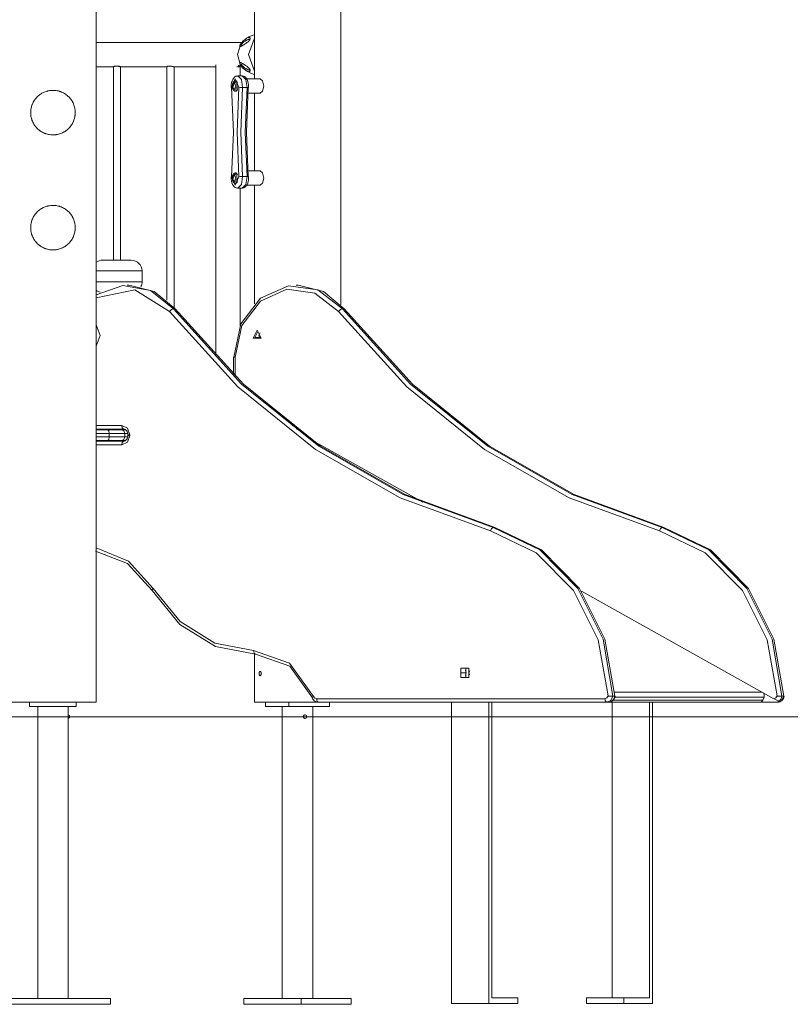
# Model space of a CAD drawing. Units: inches. Extents: x 111 to 188, y 52 to 158.
# Drawn here: x 136 to 147, y 137 to 150 of the extents above; entities that cross this region are included whole.
import ezdxf

# ---------------------------------------------------------------- set-up
doc = ezdxf.new("R2010")
doc.units = ezdxf.units.IN
doc.header["$MEASUREMENT"] = 0
doc.layers.add('Ebene 1', color=7, linetype='Continuous')

# ---------------------------------------------------------------- blocks, each defined once
blk = doc.blocks.new('block 2')
at = {"layer": 'Ebene 1', "color": 179, "lineweight": 9, "true_color": 0x1a171b}
for points in [[(137.016, 144.595), (137.016, 157.149)], [(139.216, 153.749), (139.216, 149.465)], [(140.416, 146.324), (140.416, 153.749)], [(139.215, 150.077), (139.141, 150.049), (139.127, 150.04)], [(139.044, 149.971), (138.811, 149.971), (138.634, 149.971), (138.453, 149.971), (138.307, 149.971), (138.158, 149.971), (138.044, 149.971), (137.929, 149.971), (137.816, 149.971), (137.702, 149.971), (137.404, 149.971), (137.102, 149.971), (137.016, 149.971)], [(139.027, 149.953), (138.982, 149.805), (139.024, 149.655)], [(139.153, 150.008), (139.15, 150.003), (139.145, 149.997), (139.139, 149.991), (139.133, 149.985), (139.128, 149.981), (139.123, 149.976), (139.117, 149.972), (139.112, 149.968), (139.103, 149.962), (139.095, 149.956), (139.088, 149.951), (139.081, 149.946), (139.07, 149.938), (139.058, 149.931), (139.048, 149.925), (139.039, 149.92), (139.035, 149.918), (139.031, 149.917), (139.028, 149.915), (139.025, 149.915), (139.019, 149.914), (139.015, 149.916), (139.014, 149.917), (139.013, 149.92), (139.013, 149.923), (139.013, 149.926), (139.015, 149.931), (139.017, 149.936), (139.021, 149.942), (139.025, 149.949), (139.03, 149.957), (139.036, 149.964), (139.042, 149.972), (139.049, 149.979), (139.056, 149.986), (139.062, 149.992), (139.069, 149.998), (139.075, 150.004), (139.087, 150.014), (139.098, 150.022), (139.108, 150.029), (139.117, 150.034), (139.125, 150.038), (139.133, 150.04), (139.139, 150.041), (139.145, 150.041), (139.148, 150.04), (139.15, 150.039), (139.153, 150.037), (139.155, 150.034), (139.157, 150.03), (139.158, 150.024), (139.157, 150.017), (139.153, 150.008)], [(139.093, 150.015), (139.056, 149.987), (139.028, 149.951)], [(139.153, 150.017), (139.147, 150.018), (139.14, 150.017), (139.133, 150.014), (139.126, 150.011), (139.117, 150.007), (139.113, 150.004), (139.108, 150.002), (139.104, 149.999), (139.099, 149.997), (139.089, 149.991), (139.079, 149.985), (139.069, 149.978), (139.059, 149.97), (139.054, 149.966), (139.05, 149.961), (139.046, 149.957), (139.043, 149.953), (139.041, 149.949), (139.039, 149.945), (139.039, 149.941), (139.039, 149.938), (139.04, 149.933), (139.043, 149.93), (139.049, 149.928)], [(139.216, 149.573), (139.134, 149.802), (139.216, 150.032)], [(138.68, 149.66), (138.68, 145.606)], [(138.99, 149.634), (139.016, 149.651), (139.018, 149.661)], [(139.157, 149.589), (139.158, 149.585), (139.158, 149.581), (139.157, 149.578), (139.157, 149.575), (139.155, 149.571), (139.153, 149.569), (139.15, 149.567), (139.148, 149.565), (139.145, 149.564), (139.142, 149.564), (139.136, 149.564), (139.129, 149.565), (139.122, 149.568), (139.114, 149.572), (139.104, 149.578), (139.094, 149.585), (139.089, 149.589), (139.083, 149.593), (139.077, 149.598), (139.071, 149.604), (139.065, 149.61), (139.058, 149.616), (139.051, 149.623), (139.045, 149.63), (139.038, 149.637), (139.032, 149.645), (139.026, 149.652), (139.022, 149.659), (139.018, 149.666), (139.015, 149.672), (139.014, 149.676), (139.013, 149.681), (139.013, 149.684), (139.013, 149.686), (139.014, 149.688), (139.016, 149.69), (139.02, 149.691), (139.026, 149.69), (139.034, 149.687), (139.042, 149.683), (139.051, 149.678), (139.062, 149.672), (139.067, 149.668), (139.073, 149.664), (139.08, 149.66), (139.086, 149.656), (139.093, 149.65), (139.101, 149.645), (139.11, 149.639), (139.119, 149.632), (139.125, 149.627), (139.131, 149.622), (139.136, 149.617), (139.141, 149.612), (139.147, 149.606), (139.151, 149.6), (139.155, 149.594), (139.157, 149.589)], [(139.049, 149.677), (139.044, 149.674), (139.041, 149.671), (139.039, 149.666), (139.039, 149.663), (139.039, 149.66), (139.041, 149.656), (139.043, 149.652), (139.046, 149.648), (139.049, 149.644), (139.054, 149.639), (139.058, 149.635), (139.063, 149.631), (139.068, 149.628), (139.073, 149.624), (139.078, 149.62), (139.088, 149.614), (139.097, 149.608), (139.102, 149.605), (139.106, 149.603), (139.111, 149.6), (139.115, 149.598), (139.119, 149.596), (139.123, 149.594), (139.127, 149.592), (139.131, 149.59), (139.138, 149.588), (139.144, 149.586), (139.153, 149.587)], [(137.016, 149.634), (137.257, 149.634)], [(137.255, 149.634), (137.256, 149.634), (137.256, 149.634), (137.257, 149.635), (137.258, 149.636), (137.259, 149.636), (137.259, 149.636), (137.26, 149.636), (137.26, 149.636), (137.261, 149.637), (137.263, 149.637), (137.265, 149.638), (137.268, 149.638), (137.27, 149.639), (137.272, 149.639), (137.274, 149.639), (137.276, 149.64), (137.278, 149.64), (137.28, 149.64), (137.282, 149.641), (137.284, 149.641), (137.289, 149.641), (137.293, 149.641), (137.296, 149.641), (137.298, 149.641), (137.3, 149.641), (137.303, 149.641), (137.308, 149.641), (137.313, 149.64), (137.314, 149.64), (137.315, 149.64), (137.317, 149.64), (137.318, 149.64), (137.32, 149.639), (137.322, 149.639), (137.325, 149.639), (137.327, 149.638), (137.329, 149.638), (137.331, 149.638), (137.335, 149.637), (137.339, 149.636), (137.341, 149.636), (137.343, 149.636), (137.344, 149.635), (137.346, 149.635), (137.348, 149.634), (137.351, 149.634), (137.351, 149.634), (137.353, 149.634), (137.353, 149.634), (137.354, 149.634), (137.354, 149.634)], [(137.255, 149.634), (137.255, 146.943)], [(137.354, 149.635), (137.353, 149.635), (137.353, 149.635), (137.353, 149.636), (137.351, 149.636), (137.348, 149.637), (137.347, 149.637), (137.346, 149.638), (137.344, 149.638), (137.343, 149.638), (137.341, 149.639), (137.339, 149.639), (137.338, 149.639), (137.337, 149.639), (137.336, 149.64), (137.335, 149.64), (137.331, 149.64), (137.327, 149.641), (137.325, 149.641), (137.322, 149.641), (137.321, 149.641), (137.32, 149.641), (137.319, 149.641), (137.318, 149.641), (137.313, 149.641), (137.308, 149.641), (137.307, 149.641), (137.305, 149.641), (137.304, 149.641)], [(137.355, 146.943), (137.355, 149.634)], [(137.355, 149.634), (137.487, 149.634), (137.574, 149.634), (137.66, 149.634), (137.765, 149.634), (137.87, 149.634), (138, 149.634)], [(138, 149.635), (138, 149.635), (138, 149.635), (138, 149.635), (138.001, 149.636), (138.003, 149.637), (138.003, 149.637), (138.003, 149.637), (138.004, 149.637), (138.004, 149.638), (138.006, 149.638), (138.007, 149.638), (138.009, 149.639), (138.013, 149.64), (138.013, 149.64), (138.014, 149.64), (138.015, 149.64), (138.016, 149.64), (138.018, 149.64), (138.02, 149.641), (138.022, 149.641), (138.024, 149.641), (138.025, 149.641), (138.026, 149.641), (138.027, 149.641), (138.028, 149.641), (138.033, 149.641), (138.038, 149.641), (138.04, 149.641), (138.042, 149.641), (138.045, 149.641), (138.047, 149.64), (138.052, 149.64), (138.057, 149.639), (138.058, 149.639), (138.06, 149.639), (138.061, 149.639), (138.062, 149.639), (138.064, 149.638), (138.067, 149.638), (138.069, 149.638), (138.071, 149.637), (138.072, 149.637), (138.073, 149.637), (138.074, 149.637), (138.075, 149.636), (138.08, 149.636), (138.083, 149.635), (138.085, 149.635), (138.087, 149.635), (138.088, 149.634), (138.088, 149.634), (138.089, 149.634), (138.09, 149.634), (138.093, 149.634), (138.095, 149.634), (138.095, 149.634), (138.096, 149.634), (138.096, 149.634)], [(138, 149.635), (138, 146.389)], [(138.098, 149.634), (138.139, 149.634), (138.301, 149.634), (138.461, 149.634), (138.683, 149.634)], [(138.1, 146.285), (138.1, 149.635)], [(138.973, 149.634), (138.977, 149.634), (138.99, 149.638), (138.997, 149.648), (138.997, 149.655)], [(138.984, 149.634), (139.048, 149.634)], [(139.018, 149.505), (139.018, 149.634)], [(139.028, 149.651), (139.056, 149.614), (139.093, 149.586)], [(139.093, 149.586), (139.134, 149.56), (139.178, 149.539), (139.215, 149.527)], [(138.983, 149.504), (138.97, 149.503), (138.958, 149.5), (138.946, 149.493), (138.935, 149.484), (138.924, 149.471), (138.915, 149.457), (138.906, 149.437), (138.899, 149.414), (138.895, 149.388), (138.894, 149.361), (138.894, 149.354), (138.895, 149.346)], [(138.999, 149.35), (138.949, 149.465), (138.9, 149.35)], [(138.955, 149.438), (138.947, 149.437), (138.939, 149.434), (138.933, 149.43), (138.928, 149.425), (138.922, 149.417), (138.918, 149.409), (138.913, 149.398), (138.91, 149.385), (138.91, 149.376), (138.91, 149.367)], [(138.912, 149.391), (138.972, 149.432), (138.976, 149.305), (138.914, 149.329)], [(138.938, 149.42), (138.914, 149.337), (138.962, 149.337), (138.938, 149.42)], [(138.966, 149.438), (138.953, 149.438)], [(138.954, 149.438), (138.954, 149.438), (138.953, 149.438)], [(138.983, 149.41), (138.97, 149.43), (138.954, 149.438)], [(139.045, 149.505), (138.984, 149.505)], [(138.984, 149.505), (139.037, 149.457), (139.053, 149.343)], [(139.134, 149.346), (139.135, 149.364), (139.134, 149.381), (139.131, 149.406), (139.125, 149.43), (139.116, 149.454), (139.103, 149.474), (139.091, 149.486), (139.077, 149.496), (139.064, 149.503), (139.049, 149.505), (139.047, 149.505), (139.044, 149.504)], [(139.114, 149.343), (139.098, 149.456), (139.045, 149.505)], [(139.296, 149.465), (139.108, 149.465)], [(139.346, 149.365), (139.331, 149.436), (139.296, 149.465)], [(136.416, 148.685), (136.4, 148.685), (136.385, 148.687), (136.369, 148.689), (136.354, 148.691), (136.339, 148.695), (136.324, 148.699), (136.321, 148.7), (136.317, 148.701), (136.313, 148.703), (136.31, 148.704), (136.303, 148.707), (136.296, 148.709), (136.282, 148.715), (136.268, 148.722), (136.255, 148.73), (136.243, 148.738), (136.239, 148.74), (136.236, 148.742), (136.233, 148.744), (136.23, 148.747), (136.224, 148.751), (136.218, 148.756), (136.207, 148.766), (136.196, 148.776), (136.186, 148.787), (136.176, 148.798), (136.172, 148.804), (136.167, 148.81), (136.165, 148.813), (136.163, 148.816), (136.16, 148.819), (136.158, 148.822), (136.15, 148.835), (136.143, 148.848), (136.136, 148.861), (136.13, 148.875), (136.124, 148.889), (136.12, 148.903), (136.118, 148.907), (136.117, 148.911), (136.116, 148.915), (136.115, 148.918), (136.113, 148.926), (136.112, 148.933), (136.109, 148.948), (136.107, 148.964), (136.106, 148.979), (136.106, 148.994), (136.106, 149.002), (136.106, 149.01), (136.106, 149.014), (136.106, 149.018), (136.107, 149.022), (136.107, 149.025), (136.109, 149.041), (136.112, 149.056), (136.115, 149.071), (136.119, 149.086), (136.121, 149.093), (136.124, 149.1), (136.125, 149.104), (136.127, 149.107), (136.128, 149.111), (136.13, 149.114), (136.136, 149.128), (136.142, 149.142), (136.15, 149.155), (136.158, 149.167), (136.162, 149.174), (136.167, 149.18), (136.169, 149.183), (136.171, 149.186), (136.173, 149.189), (136.176, 149.192), (136.185, 149.203), (136.196, 149.214), (136.207, 149.224), (136.218, 149.234), (136.23, 149.243), (136.242, 149.252), (136.245, 149.254), (136.248, 149.256), (136.251, 149.258), (136.255, 149.26), (136.261, 149.264), (136.268, 149.268), (136.281, 149.274), (136.295, 149.281), (136.309, 149.286), (136.323, 149.291), (136.331, 149.293), (136.338, 149.295), (136.342, 149.296), (136.346, 149.297), (136.349, 149.298), (136.353, 149.299), (136.369, 149.301), (136.384, 149.304), (136.399, 149.305), (136.415, 149.305), (136.422, 149.305), (136.43, 149.305), (136.434, 149.305), (136.438, 149.304), (136.442, 149.304), (136.446, 149.304), (136.461, 149.302), (136.476, 149.299), (136.491, 149.296), (136.506, 149.292), (136.513, 149.289), (136.521, 149.287), (136.524, 149.285), (136.528, 149.284), (136.531, 149.283), (136.535, 149.281), (136.549, 149.275), (136.562, 149.268), (136.575, 149.261), (136.588, 149.253), (136.6, 149.244), (136.612, 149.235), (136.615, 149.232), (136.618, 149.23), (136.621, 149.227), (136.624, 149.225), (136.629, 149.22), (136.635, 149.214), (136.645, 149.204), (136.655, 149.192), (136.664, 149.181), (136.673, 149.169), (136.677, 149.162), (136.681, 149.156), (136.685, 149.149), (136.688, 149.143), (136.695, 149.129), (136.701, 149.116), (136.707, 149.101), (136.712, 149.087), (136.716, 149.073), (136.719, 149.057), (136.72, 149.054), (136.721, 149.05), (136.721, 149.046), (136.722, 149.042), (136.723, 149.034), (136.724, 149.027), (136.725, 149.011), (136.726, 148.996), (136.725, 148.981), (136.724, 148.965), (136.724, 148.961), (136.723, 148.957), (136.723, 148.954), (136.722, 148.95), (136.721, 148.942), (136.719, 148.934), (136.716, 148.919), (136.712, 148.905), (136.707, 148.89), (136.702, 148.876), (136.7, 148.872), (136.699, 148.869), (136.697, 148.865), (136.695, 148.862), (136.692, 148.855), (136.689, 148.848), (136.681, 148.835), (136.673, 148.823), (136.665, 148.81), (136.655, 148.799), (136.653, 148.796), (136.65, 148.793), (136.648, 148.79), (136.645, 148.787), (136.64, 148.782), (136.635, 148.776), (136.624, 148.766), (136.613, 148.756), (136.601, 148.747), (136.589, 148.738), (136.583, 148.734), (136.577, 148.73), (136.573, 148.728), (136.57, 148.726), (136.567, 148.724), (136.563, 148.723), (136.55, 148.716), (136.536, 148.709), (136.522, 148.704), (136.507, 148.699), (136.493, 148.695), (136.478, 148.691), (136.47, 148.69), (136.462, 148.689), (136.455, 148.688), (136.447, 148.687), (136.439, 148.686), (136.431, 148.685), (136.427, 148.685), (136.423, 148.685), (136.421, 148.685), (136.419, 148.685), (136.418, 148.685), (136.418, 148.685), (136.416, 148.685), (136.416, 148.685)], [(138.9, 149.35), (138.925, 148.725), (138.9, 148.101)], [(138.91, 149.367), (138.909, 149.362), (138.909, 149.357), (138.91, 149.344), (138.914, 149.332), (138.918, 149.32), (138.925, 149.309), (138.931, 149.302), (138.938, 149.297), (138.945, 149.294), (138.952, 149.293)], [(138.953, 149.293), (138.969, 149.299), (138.983, 149.32)], [(138.953, 149.293), (138.966, 149.292)], [(138.999, 148.101), (138.975, 148.725), (138.999, 149.35)], [(139.053, 149.343), (139.023, 149.345), (138.999, 149.35)], [(139.053, 149.343), (139.029, 148.725), (139.053, 148.107)], [(139.053, 149.343), (139.114, 149.343)], [(139.114, 148.107), (139.09, 148.725), (139.114, 149.343)], [(139.129, 149.35), (139.105, 148.725), (139.129, 148.101)], [(139.129, 149.35), (139.133, 149.345), (139.114, 149.343)], [(139.123, 149.265), (139.296, 149.265)], [(139.216, 149.265), (139.216, 148.185)], [(139.296, 149.265), (139.331, 149.294), (139.346, 149.365)], [(138.955, 148.158), (138.947, 148.157), (138.939, 148.154), (138.933, 148.15), (138.928, 148.145), (138.922, 148.138), (138.918, 148.129), (138.913, 148.118), (138.91, 148.105), (138.91, 148.096), (138.91, 148.087)], [(138.912, 148.111), (138.972, 148.152), (138.976, 148.025), (138.914, 148.049)], [(138.966, 148.158), (138.953, 148.158)], [(138.954, 148.158), (138.954, 148.158), (138.953, 148.158)], [(138.983, 148.13), (138.97, 148.15), (138.954, 148.158)], [(139.296, 148.185), (139.123, 148.185)], [(139.346, 148.085), (139.331, 148.156), (139.296, 148.185)], [(138.895, 148.104), (138.894, 148.086), (138.895, 148.069), (138.898, 148.044), (138.904, 148.02), (138.913, 147.996), (138.926, 147.976), (138.937, 147.964), (138.951, 147.954), (138.965, 147.947), (138.98, 147.945), (138.982, 147.946), (138.985, 147.946)], [(138.9, 148.101), (138.949, 147.985), (138.999, 148.101)], [(138.91, 148.087), (138.909, 148.082), (138.909, 148.077), (138.91, 148.064), (138.914, 148.052), (138.918, 148.04), (138.925, 148.029), (138.931, 148.022), (138.938, 148.017), (138.945, 148.014), (138.952, 148.013)], [(138.938, 148.14), (138.914, 148.058), (138.962, 148.058), (138.938, 148.14)], [(138.953, 148.013), (138.969, 148.019), (138.983, 148.04)], [(139.053, 148.107), (139.038, 147.995), (138.985, 147.945)], [(139.053, 148.107), (139.023, 148.105), (138.999, 148.101)], [(139.045, 147.945), (139.098, 147.994), (139.114, 148.107)], [(139.045, 147.946), (139.059, 147.947), (139.071, 147.95), (139.083, 147.957), (139.094, 147.966), (139.105, 147.979), (139.114, 147.993), (139.123, 148.014), (139.13, 148.036), (139.134, 148.062), (139.135, 148.089), (139.134, 148.097), (139.134, 148.104)], [(139.053, 148.107), (139.114, 148.107)], [(139.134, 148.104), (139.129, 148.106), (139.114, 148.107)], [(139.296, 147.985), (139.331, 148.014), (139.346, 148.085)], [(138.953, 148.013), (138.966, 148.012)], [(138.984, 147.945), (139.045, 147.945)], [(139.018, 146.029), (139.018, 147.945)], [(139.108, 147.985), (139.296, 147.985)], [(139.216, 147.985), (139.216, 146.336)], [(136.416, 147.085), (136.4, 147.085), (136.385, 147.087), (136.369, 147.089), (136.354, 147.091), (136.339, 147.095), (136.324, 147.099), (136.321, 147.1), (136.317, 147.101), (136.313, 147.102), (136.31, 147.104), (136.303, 147.106), (136.296, 147.109), (136.282, 147.115), (136.268, 147.122), (136.255, 147.13), (136.243, 147.138), (136.239, 147.14), (136.236, 147.142), (136.233, 147.145), (136.23, 147.147), (136.224, 147.151), (136.218, 147.156), (136.207, 147.166), (136.196, 147.176), (136.186, 147.187), (136.176, 147.198), (136.172, 147.204), (136.167, 147.21), (136.165, 147.213), (136.163, 147.216), (136.16, 147.219), (136.158, 147.222), (136.15, 147.235), (136.143, 147.248), (136.136, 147.261), (136.13, 147.275), (136.124, 147.289), (136.12, 147.303), (136.118, 147.307), (136.117, 147.311), (136.116, 147.315), (136.115, 147.318), (136.113, 147.326), (136.112, 147.333), (136.109, 147.348), (136.107, 147.364), (136.106, 147.379), (136.106, 147.394), (136.106, 147.402), (136.106, 147.41), (136.106, 147.414), (136.106, 147.418), (136.107, 147.421), (136.107, 147.425), (136.109, 147.441), (136.112, 147.456), (136.115, 147.471), (136.119, 147.486), (136.121, 147.493), (136.124, 147.5), (136.125, 147.504), (136.127, 147.507), (136.128, 147.511), (136.13, 147.514), (136.136, 147.528), (136.142, 147.542), (136.15, 147.555), (136.158, 147.567), (136.162, 147.574), (136.167, 147.58), (136.169, 147.583), (136.171, 147.586), (136.173, 147.589), (136.176, 147.592), (136.185, 147.603), (136.196, 147.614), (136.207, 147.624), (136.218, 147.634), (136.23, 147.643), (136.242, 147.652), (136.245, 147.654), (136.248, 147.656), (136.251, 147.658), (136.255, 147.66), (136.261, 147.664), (136.268, 147.668), (136.281, 147.674), (136.295, 147.681), (136.309, 147.686), (136.323, 147.691), (136.331, 147.693), (136.338, 147.695), (136.342, 147.696), (136.346, 147.697), (136.349, 147.698), (136.353, 147.699), (136.369, 147.701), (136.384, 147.703), (136.399, 147.705), (136.415, 147.705), (136.422, 147.705), (136.43, 147.705), (136.434, 147.705), (136.438, 147.704), (136.442, 147.704), (136.446, 147.704), (136.461, 147.702), (136.476, 147.699), (136.491, 147.696), (136.506, 147.692), (136.513, 147.689), (136.521, 147.687), (136.524, 147.686), (136.528, 147.684), (136.531, 147.683), (136.535, 147.681), (136.549, 147.675), (136.562, 147.668), (136.575, 147.661), (136.588, 147.652), (136.6, 147.644), (136.612, 147.635), (136.615, 147.632), (136.618, 147.63), (136.621, 147.627), (136.624, 147.625), (136.629, 147.62), (136.635, 147.614), (136.645, 147.604), (136.655, 147.593), (136.664, 147.581), (136.673, 147.568), (136.677, 147.562), (136.681, 147.556), (136.685, 147.549), (136.688, 147.543), (136.695, 147.529), (136.701, 147.516), (136.707, 147.502), (136.712, 147.487), (136.716, 147.472), (136.719, 147.457), (136.72, 147.454), (136.721, 147.45), (136.721, 147.446), (136.722, 147.442), (136.723, 147.434), (136.724, 147.427), (136.725, 147.411), (136.726, 147.396), (136.725, 147.381), (136.724, 147.365), (136.724, 147.361), (136.723, 147.357), (136.723, 147.353), (136.722, 147.35), (136.721, 147.342), (136.719, 147.334), (136.716, 147.319), (136.712, 147.305), (136.707, 147.29), (136.702, 147.276), (136.7, 147.272), (136.699, 147.269), (136.697, 147.265), (136.695, 147.262), (136.692, 147.255), (136.689, 147.248), (136.681, 147.235), (136.673, 147.223), (136.665, 147.21), (136.655, 147.199), (136.653, 147.196), (136.65, 147.193), (136.648, 147.19), (136.645, 147.187), (136.64, 147.182), (136.635, 147.176), (136.624, 147.166), (136.613, 147.156), (136.601, 147.147), (136.589, 147.138), (136.583, 147.134), (136.577, 147.13), (136.573, 147.128), (136.57, 147.126), (136.567, 147.124), (136.563, 147.123), (136.55, 147.116), (136.536, 147.109), (136.522, 147.104), (136.507, 147.099), (136.493, 147.095), (136.478, 147.091), (136.47, 147.09), (136.462, 147.089), (136.455, 147.087), (136.447, 147.087), (136.439, 147.086), (136.431, 147.085), (136.427, 147.085), (136.423, 147.085), (136.421, 147.085), (136.419, 147.085), (136.418, 147.085), (136.418, 147.085), (136.416, 147.085), (136.416, 147.085)], [(137.105, 146.943), (137.205, 146.943), (137.405, 146.943), (137.505, 146.943)], [(137.016, 146.794), (137.261, 146.794), (137.537, 146.794), (137.655, 146.794)], [(137.655, 146.644), (137.655, 146.794)], [(137.016, 146.644), (137.261, 146.644), (137.537, 146.644), (137.655, 146.644)], [(137.016, 146.462), (137.388, 146.593), (137.772, 146.522), (138.091, 146.265)], [(138.034, 146.231), (137.554, 146.533), (137.016, 146.421)], [(137.473, 146.595), (137.448, 146.595)], [(138.116, 146.265), (137.825, 146.509), (137.473, 146.595)], [(140.441, 146.265), (140.099, 146.532), (139.689, 146.587), (139.303, 146.416), (139.03, 146.058), (138.932, 145.595)], [(138.95, 145.595), (139.044, 146.035), (139.303, 146.375), (139.669, 146.538), (140.059, 146.486), (140.384, 146.231)], [(139.823, 146.595), (139.798, 146.595)], [(139.823, 146.595), (140.175, 146.509), (140.466, 146.265)], [(138.091, 146.265), (138.064, 146.255), (138.034, 146.231)], [(138.091, 146.265), (138.116, 146.265)], [(138.091, 146.265), (139.039, 145.221), (140.112, 144.355), (141.286, 143.686), (142.535, 143.228)], [(142.56, 143.228), (141.311, 143.686), (140.137, 144.355), (139.064, 145.221), (138.116, 146.265)], [(140.384, 146.231), (140.414, 146.255), (140.441, 146.265)], [(140.466, 146.265), (140.441, 146.265)], [(144.885, 143.228), (143.636, 143.686), (142.462, 144.355), (141.389, 145.221), (140.441, 146.265)], [(140.466, 146.265), (141.414, 145.221), (142.487, 144.355), (143.661, 143.686), (144.91, 143.228)], [(142.5, 143.18), (141.245, 143.639), (140.065, 144.312), (138.986, 145.183), (138.034, 146.231)], [(140.384, 146.231), (141.336, 145.183), (142.415, 144.312), (143.595, 143.639), (144.85, 143.18)], [(137.016, 145.746), (137.074, 145.895), (137.016, 146.045)], [(139.253, 145.97), (139.197, 145.858), (139.309, 145.858), (139.253, 145.97)], [(139.263, 145.95), (139.222, 145.868), (139.304, 145.868), (139.263, 145.95)], [(139.296, 145.935), (139.28, 145.895), (139.296, 145.855)], [(138.925, 145.595), (138.925, 145.355)], [(138.95, 145.595), (138.932, 145.595), (138.925, 145.595)], [(138.95, 145.331), (138.95, 145.595)], [(137.016, 144.645), (137.371, 144.645)], [(137.396, 144.595), (137.016, 144.595)], [(137.016, 144.435), (137.016, 144.595)], [(137.371, 144.645), (137.45, 144.607), (137.483, 144.515)], [(137.396, 144.595), (137.378, 144.61), (137.371, 144.645)], [(137.396, 144.595), (137.403, 144.595), (137.41, 144.593), (137.42, 144.588), (137.431, 144.581), (137.439, 144.573), (137.446, 144.562), (137.452, 144.551), (137.456, 144.538), (137.458, 144.527), (137.458, 144.515)], [(139.815, 144.587), (139.783, 144.624), (139.741, 144.643)], [(137.016, 144.585), (137.093, 144.585), (137.18, 144.585)], [(137.196, 144.535), (137.097, 144.535), (137.016, 144.535)], [(137.016, 144.485), (137.097, 144.485), (137.196, 144.485)], [(137.18, 144.585), (137.192, 144.571), (137.196, 144.535)], [(137.18, 144.585), (137.291, 144.585), (137.372, 144.585)], [(137.196, 144.485), (137.192, 144.45), (137.18, 144.435)], [(137.196, 144.535), (137.196, 144.485)], [(137.415, 144.535), (137.322, 144.535), (137.196, 144.535)], [(137.196, 144.485), (137.322, 144.485), (137.415, 144.485)], [(137.483, 144.505), (137.45, 144.413), (137.371, 144.375)], [(137.372, 144.585), (137.424, 144.585)], [(137.372, 144.585), (137.403, 144.571), (137.415, 144.535)], [(137.415, 144.485), (137.403, 144.45), (137.372, 144.435)], [(137.458, 144.505), (137.458, 144.494), (137.456, 144.483), (137.452, 144.47), (137.446, 144.458), (137.439, 144.448), (137.431, 144.439), (137.421, 144.432), (137.412, 144.428), (137.404, 144.426), (137.396, 144.425)], [(137.415, 144.535), (137.415, 144.485)], [(137.456, 144.535), (137.415, 144.535)], [(137.415, 144.485), (137.456, 144.485)], [(137.458, 144.515), (137.458, 144.505)], [(137.458, 144.515), (137.465, 144.515), (137.483, 144.515)], [(137.458, 144.505), (137.465, 144.505), (137.483, 144.505)], [(137.483, 144.515), (137.483, 144.505)], [(137.016, 140.795), (137.016, 144.435)], [(137.18, 144.435), (137.093, 144.435), (137.016, 144.435)], [(137.016, 144.425), (137.396, 144.425)], [(137.371, 144.375), (137.016, 144.375)], [(137.372, 144.435), (137.291, 144.435), (137.18, 144.435)], [(137.396, 144.425), (137.378, 144.41), (137.371, 144.375)], [(137.424, 144.435), (137.372, 144.435)], [(140.022, 144.436), (141.557, 143.576)], [(142.535, 143.228), (142.514, 143.214), (142.5, 143.18)], [(142.535, 143.228), (142.56, 143.228)], [(142.535, 143.228), (143.184, 142.916), (143.713, 142.379), (144.064, 141.675), (144.202, 140.878)], [(144.227, 140.878), (144.089, 141.675), (143.737, 142.379), (143.209, 142.916), (142.56, 143.228)], [(144.85, 143.18), (144.864, 143.214), (144.885, 143.228)], [(144.91, 143.228), (144.885, 143.228)], [(146.551, 140.878), (146.414, 141.675), (146.063, 142.379), (145.534, 142.916), (144.885, 143.228)], [(144.91, 143.228), (145.559, 142.916), (146.088, 142.379), (146.439, 141.675), (146.576, 140.878)], [(144.133, 140.883), (143.997, 141.662), (143.652, 142.35), (143.135, 142.874), (142.5, 143.18)], [(144.85, 143.18), (145.485, 142.874), (146.002, 142.35), (146.347, 141.662), (146.483, 140.883)], [(137.796, 142.349), (137.454, 142.724), (137.006, 142.895)], [(137.016, 142.941), (137.464, 142.758), (137.807, 142.377)], [(137.807, 142.377), (137.789, 142.358), (137.796, 142.349)], [(139.23, 141.465), (138.676, 141.572), (138.181, 141.877), (137.796, 142.349)], [(137.807, 142.377), (138.182, 141.917), (138.665, 141.619), (139.205, 141.515)], [(143.763, 142.342), (146.438, 140.845)], [(139.205, 141.515), (139.706, 141.34), (140.04, 140.876)], [(139.205, 141.515), (139.212, 141.48), (139.23, 141.465)], [(139.216, 141.465), (139.216, 140.795)], [(140.025, 140.856), (139.707, 141.299), (139.23, 141.465)], [(139.296, 141.165), (139.293, 141.166), (139.291, 141.167), (139.289, 141.169), (139.287, 141.172), (139.285, 141.175), (139.284, 141.179), (139.283, 141.184), (139.282, 141.188), (139.282, 141.193), (139.282, 141.199), (139.282, 141.203), (139.283, 141.208), (139.284, 141.213), (139.286, 141.216), (139.288, 141.22), (139.29, 141.222), (139.292, 141.224), (139.294, 141.225), (139.297, 141.225), (139.3, 141.224), (139.302, 141.223), (139.304, 141.22), (139.306, 141.217), (139.308, 141.214), (139.31, 141.209), (139.311, 141.205), (139.311, 141.2), (139.312, 141.195), (139.311, 141.19), (139.311, 141.185), (139.309, 141.18), (139.308, 141.176), (139.306, 141.173), (139.304, 141.17), (139.302, 141.167), (139.299, 141.166), (139.298, 141.165), (139.296, 141.165)], [(142.143, 141.269), (142.087, 141.269), (142.087, 141.205)], [(142.087, 141.205), (142.162, 141.205)], [(142.087, 141.205), (142.087, 141.142), (142.143, 141.141)], [(142.198, 141.269), (142.143, 141.269)], [(142.198, 141.205), (142.198, 141.269), (142.143, 141.269)], [(142.143, 141.141), (142.198, 141.142), (142.198, 141.205)], [(142.163, 141.269), (142.151, 141.237), (142.162, 141.205)], [(142.162, 141.205), (142.151, 141.173), (142.163, 141.141)], [(142.157, 141.15), (142.157, 141.261)], [(142.157, 141.261), (142.157, 141.15)], [(142.197, 141.141), (142.197, 141.269)], [(142.197, 141.141), (142.197, 141.269)], [(142.209, 141.232), (142.206, 141.224), (142.204, 141.215)], [(142.204, 141.195), (142.206, 141.186), (142.209, 141.178)], [(142.143, 141.141), (142.198, 141.141)], [(146.277, 140.935), (144.224, 140.935)], [(146.303, 140.868), (146.306, 140.899), (146.294, 140.926)], [(135.815, 140.795), (135.93, 140.795), (136.23, 140.795), (136.601, 140.795), (136.901, 140.795), (137.016, 140.795)], [(136.091, 140.735), (136.091, 140.795)], [(136.74, 140.735), (136.74, 140.795)], [(139.216, 140.795), (139.354, 140.795), (139.706, 140.795), (140.108, 140.795)], [(139.372, 140.735), (139.372, 140.795)], [(139.697, 140.735), (139.697, 140.795)], [(140.04, 140.876), (140.023, 140.865), (140.018, 140.858)], [(140.018, 140.858), (140.026, 140.841), (140.037, 140.827), (140.049, 140.815), (140.064, 140.806), (140.079, 140.799), (140.095, 140.796), (140.1, 140.795), (140.105, 140.795)], [(140.04, 140.876), (140.056, 140.853), (140.08, 140.845)], [(140.08, 140.845), (144.091, 140.845)], [(140.08, 140.845), (140.087, 140.81), (140.105, 140.795)], [(144.116, 140.795), (140.105, 140.795)], [(140.259, 140.735), (140.259, 140.795)], [(141.958, 140.795), (141.958, 136.605)], [(142.477, 140.795), (142.477, 136.605)], [(142.517, 136.685), (142.517, 140.795)], [(144.091, 140.845), (144.118, 140.856), (144.133, 140.883)], [(144.091, 140.845), (144.098, 140.81), (144.116, 140.795)], [(144.202, 140.878), (144.172, 140.819), (144.116, 140.795)], [(144.116, 140.795), (144.141, 140.795)], [(144.133, 140.883), (144.133, 140.883), (144.134, 140.883), (144.135, 140.883), (144.135, 140.882), (144.136, 140.882), (144.137, 140.882), (144.14, 140.882), (144.142, 140.882), (144.143, 140.881), (144.144, 140.881), (144.146, 140.881), (144.147, 140.881), (144.149, 140.881), (144.152, 140.881), (144.154, 140.881), (144.156, 140.88), (144.158, 140.88), (144.159, 140.88), (144.16, 140.88), (144.161, 140.88), (144.166, 140.88), (144.171, 140.88), (144.173, 140.879), (144.176, 140.879), (144.177, 140.879), (144.178, 140.879), (144.179, 140.879), (144.18, 140.879), (144.184, 140.879), (144.189, 140.879), (144.189, 140.879), (144.191, 140.879), (144.191, 140.879), (144.192, 140.879), (144.194, 140.879), (144.196, 140.879), (144.199, 140.878), (144.202, 140.878)], [(144.141, 140.795), (144.168, 140.8), (144.193, 140.815)], [(144.152, 140.795), (144.141, 140.795)], [(144.141, 140.795), (146.245, 140.795)], [(144.152, 140.795), (144.752, 140.795)], [(144.193, 140.815), (144.215, 140.843), (144.227, 140.878)], [(144.193, 140.815), (144.198, 140.816)], [(144.193, 136.685), (144.193, 140.795)], [(144.198, 140.817), (144.2, 140.818), (144.202, 140.819), (144.214, 140.831), (144.222, 140.846), (144.229, 140.863), (144.233, 140.88)], [(144.202, 140.878), (144.227, 140.878)], [(146.284, 140.823), (144.205, 140.823)], [(144.233, 140.879), (144.227, 140.878)], [(146.303, 140.868), (144.23, 140.868)], [(144.712, 136.685), (144.712, 140.795)], [(144.752, 140.795), (144.752, 136.605)], [(144.752, 140.795), (146.235, 140.795)], [(146.245, 140.795), (146.268, 140.803), (146.284, 140.823)], [(146.466, 140.795), (146.245, 140.795)], [(146.284, 140.823), (146.303, 140.868)], [(146.441, 140.845), (146.438, 140.845)], [(146.441, 140.844), (146.438, 140.845)], [(146.483, 140.883), (146.468, 140.856), (146.441, 140.845)], [(146.441, 140.844), (146.441, 140.844), (146.441, 140.845)], [(146.517, 140.815), (146.502, 140.817), (146.481, 140.824), (146.46, 140.833), (146.441, 140.844)], [(146.466, 140.795), (146.493, 140.8), (146.517, 140.815)], [(146.491, 140.795), (146.466, 140.795)], [(146.483, 140.883), (146.484, 140.883), (146.484, 140.883), (146.485, 140.883), (146.485, 140.882), (146.486, 140.882), (146.487, 140.882), (146.49, 140.882), (146.492, 140.882), (146.493, 140.881), (146.494, 140.881), (146.496, 140.881), (146.497, 140.881), (146.499, 140.881), (146.501, 140.881), (146.504, 140.881), (146.506, 140.88), (146.508, 140.88), (146.509, 140.88), (146.51, 140.88), (146.511, 140.88), (146.516, 140.88), (146.521, 140.88), (146.523, 140.879), (146.526, 140.879), (146.527, 140.879), (146.528, 140.879), (146.529, 140.879), (146.53, 140.879), (146.534, 140.879), (146.539, 140.879), (146.54, 140.879), (146.54, 140.879), (146.541, 140.879), (146.542, 140.879), (146.544, 140.879), (146.546, 140.879), (146.549, 140.878), (146.551, 140.878)], [(146.491, 140.795), (146.508, 140.797), (146.523, 140.801), (146.538, 140.809), (146.552, 140.819), (146.563, 140.832), (146.572, 140.846), (146.579, 140.863), (146.583, 140.88)], [(146.576, 140.878), (146.547, 140.819), (146.491, 140.795)], [(146.517, 140.815), (146.54, 140.843), (146.551, 140.878)], [(146.576, 140.878), (146.551, 140.878)], [(146.583, 140.879), (146.576, 140.878)], [(136.091, 140.735), (136.74, 140.735)], [(136.204, 140.735), (136.204, 136.675)], [(136.627, 140.62), (136.627, 140.619), (136.627, 140.618), (136.627, 140.616), (136.627, 140.613), (136.626, 140.61), (136.626, 140.606), (136.626, 140.602), (136.626, 140.598), (136.626, 140.594), (136.626, 140.59), (136.626, 140.586), (136.626, 140.582), (136.627, 140.578), (136.627, 140.576), (136.627, 140.573), (136.627, 140.571), (136.627, 140.57), (136.627, 140.57)], [(136.627, 140.62), (136.627, 140.735)], [(139.372, 140.735), (139.697, 140.735)], [(139.604, 140.735), (139.604, 136.675)], [(139.697, 140.735), (140.259, 140.735)], [(139.922, 140.62), (139.919, 140.62), (139.915, 140.619), (139.912, 140.618), (139.909, 140.616), (139.906, 140.613), (139.903, 140.61), (139.901, 140.606), (139.9, 140.602), (139.899, 140.598), (139.899, 140.594), (139.9, 140.59), (139.901, 140.586), (139.903, 140.582), (139.905, 140.578), (139.908, 140.576), (139.911, 140.573), (139.914, 140.571), (139.918, 140.57), (139.922, 140.57), (139.922, 140.57)], [(140.028, 136.675), (140.028, 140.735)], [(136.153, 140.595), (134.533, 140.595), (132.827, 140.595), (131.06, 140.595), (129.257, 140.595), (127.446, 140.595), (125.653, 140.595), (123.903, 140.595), (122.223, 140.595), (120.636, 140.595), (119.167, 140.595), (117.836, 140.595), (116.662, 140.595), (115.663, 140.595)], [(136.416, 140.595), (136.153, 140.595)], [(136.678, 140.595), (136.416, 140.595)], [(136.627, 136.675), (136.627, 140.57)], [(148.96, 140.595), (147.206, 140.595), (145.409, 140.595), (143.593, 140.595), (141.786, 140.595), (140.014, 140.595), (138.302, 140.595), (136.678, 140.595)], [(135.615, 136.675), (137.216, 136.675)], [(137.216, 136.675), (137.216, 136.595)], [(139.069, 136.595), (139.069, 136.675)], [(139.069, 136.675), (139.869, 136.675)], [(139.869, 136.675), (139.869, 136.595)], [(139.869, 136.675), (140.562, 136.675)], [(140.562, 136.595), (140.562, 136.675)], [(142.877, 136.685), (142.517, 136.685)], [(142.877, 136.605), (142.877, 136.685)], [(143.833, 136.605), (143.833, 136.685)], [(143.833, 136.685), (144.352, 136.685)], [(144.352, 136.605), (144.352, 136.685)], [(144.352, 136.685), (144.712, 136.685)], [(137.216, 136.595), (135.615, 136.595)], [(139.869, 136.595), (139.069, 136.595)], [(139.869, 136.595), (140.562, 136.595)], [(142.477, 136.605), (141.958, 136.605)], [(142.477, 136.605), (142.877, 136.605)], [(143.833, 136.605), (144.352, 136.605)], [(144.752, 136.605), (144.352, 136.605)]]:
    blk.add_lwpolyline(points, dxfattribs=at)
for points in [[(137.105, 146.943), (137.074, 146.943), (137.043, 146.933), (137.018, 146.915)], [(137.656, 146.794), (137.656, 146.876), (137.588, 146.943), (137.505, 146.943)], [(137.015, 146.524), (137.031, 146.512), (137.052, 146.502), (137.072, 146.498)], [(137.639, 146.576), (137.65, 146.596), (137.656, 146.62), (137.656, 146.644)], [(136.652, 140.595), (136.652, 140.608), (136.641, 140.62), (136.628, 140.62)], [(139.946, 140.595), (139.946, 140.608), (139.936, 140.619), (139.923, 140.62)], [(136.627, 140.57), (136.641, 140.57), (136.652, 140.581), (136.652, 140.595)], [(139.922, 140.57), (139.936, 140.57), (139.946, 140.582), (139.946, 140.595)]]:
    blk.add_open_spline(points, degree=3, dxfattribs=at)

msp = doc.modelspace()

# ---------------------------------------------------------------- block references
at = {"layer": 'Ebene 1'}
msp.add_blockref('block 2', (0, 0), dxfattribs=at)

doc.saveas('drawing.dxf')
